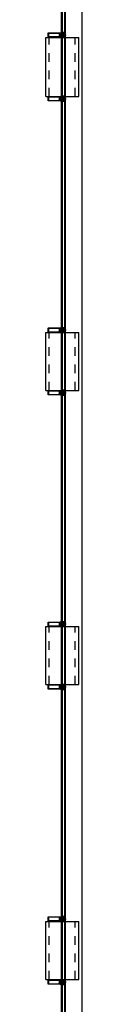
# Model space of a CAD drawing. Units: metres. Extents: x 1119 to 2078, y -1995 to -370.
# Drawn here: x 1562 to 1562, y -1689 to -1677 of the extents above; entities that cross this region are included whole.
import ezdxf

# ---------------------------------------------------------------- set-up
doc = ezdxf.new("R2010")
doc.units = ezdxf.units.M
doc.header["$MEASUREMENT"] = 0
doc.linetypes.add('INGOMBRO', pattern=[0.2, 0.1, -0.1])
doc.layers.get('0').update_dxf_attribs({"color": 30, "linetype": 'CONTINUOUS'})
for name, color, linetype in [('MURI', 7, 'CONTINUOUS'), ('VISTE', 6, 'CONTINUOUS'), ('Z_Progetto vetri', 6, 'CONTINUOUS')]:
    doc.layers.add(name, color=color, linetype=linetype)
pattern_1 = [(225, (-0.5944954, 0.116068), (0.00106066, -0.00106066), [])]
pattern_2 = [(135, (-0.6416454, 0.071368), (-0.0014142136, -0.0014142136), []), (225, (-0.6416454, 0.071368), (0.0014142136, -0.0014142136), [])]

# ---------------------------------------------------------------- blocks, each defined once
blk = doc.blocks.new('montante')
h = blk.add_hatch()
h.set_pattern_fill('LINIE', color=256, scale=0.0015, angle=225, style=0)
h.set_pattern_definition(pattern_1)
edge = h.paths.add_edge_path()
edge.add_arc((0.016, 0.029), 0.0002, 180, 270)
edge.add_line((0.016, 0.028), (0.034, 0.028))
edge.add_arc((0.034, 0.029), 0.0002, 270, 360)
edge.add_line((0.034, 0.029), (0.034, 0.029))
edge.add_arc((0.034, 0.029), 0.000425, 0, 180, ccw=False)
edge.add_line((0.035, 0.029), (0.035, 0.025))
edge.add_arc((0.033, 0.025), 0.0022, 270, 360, ccw=False)
edge.add_line((0.033, 0.022), (0.029, 0.022))
edge.add_arc((0.029, 0.023), 0.0004, 180, 270, ccw=False)
edge.add_line((0.028, 0.023), (0.028, 0.023))
edge.add_arc((0.028, 0.023), 0.0002, 360, 450)
edge.add_line((0.028, 0.024), (0.022, 0.024))
edge.add_arc((0.022, 0.023), 0.0002, 90, 180)
edge.add_line((0.022, 0.023), (0.022, 0.023))
edge.add_arc((0.021, 0.023), 0.0004, -90, 0, ccw=False)
edge.add_line((0.021, 0.022), (0.017, 0.022))
edge.add_arc((0.017, 0.025), 0.0022, 180, 270, ccw=False)
edge.add_line((0.015, 0.025), (0.015, 0.029))
edge.add_arc((0.016, 0.029), 0.000425, 0, 180, ccw=False)
edge.add_line((0.016, 0.029), (0.016, 0.029))
edge = h.paths.add_edge_path(flags=16)
edge.add_arc((0.034, 0.029), 0.0004, -90, 0, ccw=False)
edge.add_line((0.034, 0.028), (0.032, 0.028))
edge.add_arc((0.032, 0.028), 0.0001, 90, 174.1265)
edge.add_line((0.032, 0.028), (0.032, 0.028))
edge.add_arc((0.031, 0.028), 0.0001, 270, 353.5748, ccw=False)
edge.add_line((0.031, 0.028), (0.019, 0.028))
edge.add_arc((0.019, 0.028), 0.0001, 186.4252, 270, ccw=False)
edge.add_line((0.018, 0.028), (0.018, 0.028))
edge.add_arc((0.018, 0.028), 0.0001, 5.8735, 90)
edge.add_line((0.018, 0.028), (0.016, 0.028))
edge.add_arc((0.016, 0.029), 0.0004, 180, 270, ccw=False)
edge.add_line((0.016, 0.029), (0.016, 0.029))
edge.add_arc((0.016, 0.029), 0.000225, 0, 180)
edge.add_line((0.015, 0.029), (0.015, 0.025))
edge.add_arc((0.017, 0.025), 0.002, 180, 270)
edge.add_line((0.017, 0.023), (0.021, 0.023))
edge.add_arc((0.021, 0.023), 0.0002, 270, 360)
edge.add_line((0.021, 0.023), (0.021, 0.023))
edge.add_arc((0.022, 0.023), 0.0004, 90, 180, ccw=False)
edge.add_line((0.022, 0.024), (0.028, 0.024))
edge.add_arc((0.028, 0.023), 0.0004, 0, 90, ccw=False)
edge.add_line((0.029, 0.023), (0.029, 0.023))
edge.add_arc((0.029, 0.023), 0.0002, 180, 270)
edge.add_line((0.029, 0.023), (0.033, 0.023))
edge.add_arc((0.033, 0.025), 0.002, 270, 360)
edge.add_line((0.035, 0.025), (0.035, 0.029))
edge.add_arc((0.034, 0.029), 0.000225, 0, 180)
edge.add_line((0.034, 0.029), (0.034, 0.029))
h = blk.add_hatch()
h.set_pattern_fill('NETZ', color=256, scale=0.002, angle=225, style=0)
h.set_pattern_definition([(225, (-0.6016279, -0.00265), (0.0014142136, -0.0014142136), []), (315, (-0.6016279, -0.00265), (0.0014142136, 0.0014142136), [])])
edge = h.paths.add_edge_path()
edge.add_arc((0.018, -0.009), 0.001, 194.4251, 337.7528)
edge.add_line((0.019, -0.009), (0.021, -0.005))
edge.add_arc((0.02, -0.005), 0.001, 337.7528, 360)
edge.add_line((0.021, -0.005), (0.021, -0.003))
edge.add_arc((0.022, -0.003), 0.001, 53.13, 180, ccw=False)
edge.add_arc((0.024, 0), 0.00325, 233.13, 486.87)
edge.add_arc((0.022, 0.003), 0.001, 180, 306.87, ccw=False)
edge.add_line((0.021, 0.003), (0.021, 0.005))
edge.add_arc((0.02, 0.005), 0.001, 0, 22.2472)
edge.add_line((0.021, 0.005), (0.019, 0.009))
edge.add_arc((0.018, 0.008), 0.001, 22.2472, 165.5749)
edge.add_arc((0.051, 0), 0.0351, 165.5748, 194.4251)
h = blk.add_hatch()
h.set_pattern_fill('NETZ', color=256, scale=0.002, angle=135, style=0)
h.set_pattern_definition(pattern_2)
edge = h.paths.add_edge_path()
edge.add_arc((0.064, 0.017), 0.0008, 320.315, 411.1525)
edge.add_line((0.064, 0.017), (0.064, 0.017))
edge.add_arc((0.064, 0.018), 0.0005, 180, 231.1525, ccw=False)
edge.add_line((0.064, 0.018), (0.064, 0.02))
edge.add_arc((0.064, 0.02), 0.0005, 128.8475, 180, ccw=False)
edge.add_line((0.064, 0.02), (0.064, 0.02))
edge.add_arc((0.064, 0.021), 0.0008, 308.8475, 399.685)
edge.add_line((0.064, 0.021), (0.063, 0.023))
edge.add_arc((0.063, 0.022), 0.0003, 38.5798, 149.9915)
edge.add_line((0.063, 0.023), (0.062, 0.022))
edge.add_line((0.062, 0.022), (0.061, 0.022))
edge.add_arc((0.061, 0.022), 0.000301, 172.0027, 269.7768, ccw=False)
edge.add_line((0.061, 0.022), (0.061, 0.023))
edge.add_line((0.061, 0.023), (0.061, 0.025))
edge.add_line((0.061, 0.025), (0.054, 0.025))
edge.add_arc((0.054, 0.028), 0.0035, 190.4925, 270, ccw=False)
edge.add_arc((0.05, 0.028), 0.00025, 10.4925, 186.9233)
edge.add_arc((0.06, 0.029), 0.0105, 187.8956, 209.5532)
edge.add_arc((0.05, 0.024), 0.001, 0.002, 29.5532, ccw=False)
edge.add_line((0.051, 0.024), (0.051, 0.02))
edge.add_arc((0.033, 0.02), 0.018, -20.3894, 0.002, ccw=False)
edge.add_arc((0.054, 0.013), 0.00435, 159.6106, 180.7407)
edge.add_line((0.05, 0.013), (0.05, 0.012))
edge.add_arc((0.05, 0.012), 0.000499, 180.0094, 261.3892)
edge.add_line((0.05, 0.011), (0.051, 0.011))
edge.add_arc((0.051, 0.012), 0.000795, 269.318, 359.9861)
edge.add_line((0.051, 0.012), (0.051, 0.013))
edge.add_line((0.051, 0.013), (0.052, 0.016))
edge.add_arc((0.053, 0.016), 0.00035, 3.0062, 166.0925, ccw=False)
edge.add_line((0.053, 0.016), (0.053, 0.014))
edge.add_arc((0.054, 0.014), 0.001, 183.0062, 270)
edge.add_line((0.054, 0.013), (0.061, 0.013))
edge.add_line((0.061, 0.013), (0.061, 0.015))
edge.add_line((0.061, 0.015), (0.061, 0.015))
edge.add_arc((0.061, 0.015), 0.000301, 90.2232, 187.9973, ccw=False)
edge.add_line((0.061, 0.016), (0.062, 0.016))
edge.add_line((0.062, 0.016), (0.063, 0.015))
edge.add_arc((0.063, 0.015), 0.0003, 210.0081, 321.4206)
edge.add_line((0.063, 0.015), (0.064, 0.016))
edge = h.paths.add_edge_path(flags=16)
edge.add_arc((0.055, 0.02), 0.001, 90.0001, 180)
edge.add_line((0.054, 0.02), (0.054, 0.018))
edge.add_arc((0.055, 0.018), 0.001, 179.9999, 270)
edge.add_line((0.055, 0.017), (0.058, 0.017))
edge.add_arc((0.058, 0.018), 0.001, 269.9999, 360)
edge.add_line((0.059, 0.018), (0.059, 0.02))
edge.add_arc((0.058, 0.02), 0.001, 0.0001, 90)
edge.add_line((0.058, 0.021), (0.055, 0.021))
edge = h.paths.add_edge_path(flags=16)
edge.add_line((0.062, 0.021), (0.061, 0.021))
edge.add_arc((0.061, 0.02), 0.000502, 90.256, 176.6829)
edge.add_line((0.061, 0.02), (0.061, 0.017))
edge.add_arc((0.061, 0.017), 0.000499, 179.9072, 269.8616)
edge.add_line((0.061, 0.017), (0.062, 0.017))
edge.add_arc((0.062, 0.017), 0.000498, 279.4258, 357.0617)
edge.add_line((0.063, 0.017), (0.063, 0.02))
edge.add_arc((0.062, 0.02), 0.0005, 3.1151, 80.6642)
h = blk.add_hatch()
h.set_pattern_fill('LINIE', color=256, scale=0.0015, angle=225, style=0)
h.set_pattern_definition(pattern_1)
edge = h.paths.add_edge_path()
edge.add_arc((0.016, -0.029), 0.0002, 90, 180, ccw=False)
edge.add_line((0.016, -0.028), (0.034, -0.028))
edge.add_arc((0.034, -0.029), 0.0002, 0, 90, ccw=False)
edge.add_line((0.034, -0.029), (0.034, -0.029))
edge.add_arc((0.034, -0.029), 0.000425, 180, 360)
edge.add_line((0.035, -0.029), (0.035, -0.025))
edge.add_arc((0.033, -0.025), 0.0022, 0, 90)
edge.add_line((0.033, -0.022), (0.029, -0.022))
edge.add_arc((0.029, -0.023), 0.0004, 90, 180)
edge.add_line((0.028, -0.023), (0.028, -0.023))
edge.add_arc((0.028, -0.023), 0.0002, -90, 0, ccw=False)
edge.add_line((0.028, -0.024), (0.022, -0.024))
edge.add_arc((0.022, -0.023), 0.0002, 180, 270, ccw=False)
edge.add_line((0.022, -0.023), (0.022, -0.023))
edge.add_arc((0.021, -0.023), 0.0004, 0, 90)
edge.add_line((0.021, -0.022), (0.017, -0.022))
edge.add_arc((0.017, -0.025), 0.0022, 90, 180)
edge.add_line((0.015, -0.025), (0.015, -0.029))
edge.add_arc((0.016, -0.029), 0.000425, 180, 360)
edge.add_line((0.016, -0.029), (0.016, -0.029))
edge = h.paths.add_edge_path(flags=16)
edge.add_arc((0.034, -0.029), 0.0004, 360, 450)
edge.add_line((0.034, -0.028), (0.032, -0.028))
edge.add_arc((0.032, -0.028), 0.0001, 185.8735, 270, ccw=False)
edge.add_line((0.032, -0.028), (0.032, -0.028))
edge.add_arc((0.031, -0.028), 0.0001, 6.4252, 90)
edge.add_line((0.031, -0.028), (0.019, -0.028))
edge.add_arc((0.019, -0.028), 0.0001, 90, 173.5748)
edge.add_line((0.018, -0.028), (0.018, -0.028))
edge.add_arc((0.018, -0.028), 0.0001, 270, 354.1265, ccw=False)
edge.add_line((0.018, -0.028), (0.016, -0.028))
edge.add_arc((0.016, -0.029), 0.0004, 90, 180)
edge.add_line((0.016, -0.029), (0.016, -0.029))
edge.add_arc((0.016, -0.029), 0.000225, -180, 0, ccw=False)
edge.add_line((0.015, -0.029), (0.015, -0.025))
edge.add_arc((0.017, -0.025), 0.002, 90, 180, ccw=False)
edge.add_line((0.017, -0.023), (0.021, -0.023))
edge.add_arc((0.021, -0.023), 0.0002, 0, 90, ccw=False)
edge.add_line((0.021, -0.023), (0.021, -0.023))
edge.add_arc((0.022, -0.023), 0.0004, 180, 270)
edge.add_line((0.022, -0.024), (0.028, -0.024))
edge.add_arc((0.028, -0.023), 0.0004, 270, 360)
edge.add_line((0.029, -0.023), (0.029, -0.023))
edge.add_arc((0.029, -0.023), 0.0002, 90, 180, ccw=False)
edge.add_line((0.029, -0.023), (0.033, -0.023))
edge.add_arc((0.033, -0.025), 0.002, 0, 90, ccw=False)
edge.add_line((0.035, -0.025), (0.035, -0.029))
edge.add_arc((0.034, -0.029), 0.000225, -180, 0, ccw=False)
edge.add_line((0.034, -0.029), (0.034, -0.029))
h = blk.add_hatch()
h.set_pattern_fill('NETZ', color=256, scale=0.00025, angle=225, style=0)
h.set_pattern_definition([(225, (-0.37012719, 0.27701407), (0.0001767767, -0.0001767767), []), (315, (-0.37012719, 0.27701407), (0.0001767767, 0.0001767767), [])])
h.paths.add_polyline_path([(0.023, -0.023), (0.023, -0.024), (0.027, -0.024), (0.027, -0.023)])
h = blk.add_hatch()
h.set_pattern_fill('NETZ', color=256, scale=0.002, angle=135, style=0)
h.set_pattern_definition(pattern_2)
edge = h.paths.add_edge_path()
edge.add_arc((0.064, -0.017), 0.0008, -51.1525, 39.685, ccw=False)
edge.add_line((0.064, -0.017), (0.064, -0.017))
edge.add_arc((0.064, -0.018), 0.0005, 128.8475, 180)
edge.add_line((0.064, -0.018), (0.064, -0.02))
edge.add_arc((0.064, -0.02), 0.0005, 180, 231.1525)
edge.add_line((0.064, -0.02), (0.064, -0.02))
edge.add_arc((0.064, -0.021), 0.0008, -39.685, 51.1525, ccw=False)
edge.add_line((0.064, -0.021), (0.063, -0.023))
edge.add_arc((0.063, -0.022), 0.0003, 210.0085, 321.4202, ccw=False)
edge.add_line((0.063, -0.023), (0.062, -0.022))
edge.add_line((0.062, -0.022), (0.061, -0.022))
edge.add_arc((0.061, -0.022), 0.000301, 90.2232, 187.9973)
edge.add_line((0.061, -0.022), (0.061, -0.023))
edge.add_line((0.061, -0.023), (0.061, -0.025))
edge.add_line((0.061, -0.025), (0.054, -0.025))
edge.add_arc((0.054, -0.028), 0.0035, 90, 169.5075)
edge.add_arc((0.05, -0.028), 0.00025, 173.0767, 349.5075, ccw=False)
edge.add_arc((0.06, -0.029), 0.0105, 150.4468, 172.1044, ccw=False)
edge.add_arc((0.05, -0.024), 0.001, 330.4468, 359.998)
edge.add_line((0.051, -0.024), (0.051, -0.02))
edge.add_arc((0.033, -0.02), 0.018, 359.998, 380.3894)
edge.add_arc((0.054, -0.013), 0.00435, 179.2593, 200.3894, ccw=False)
edge.add_line((0.05, -0.013), (0.05, -0.012))
edge.add_arc((0.05, -0.012), 0.000499, 98.6108, 179.9906, ccw=False)
edge.add_line((0.05, -0.011), (0.051, -0.011))
edge.add_arc((0.051, -0.012), 0.000795, 0.0139, 90.682, ccw=False)
edge.add_line((0.051, -0.012), (0.051, -0.013))
edge.add_line((0.051, -0.013), (0.052, -0.016))
edge.add_arc((0.053, -0.016), 0.00035, 193.9075, 356.9938)
edge.add_line((0.053, -0.016), (0.053, -0.014))
edge.add_arc((0.054, -0.014), 0.001, 90, 176.9938, ccw=False)
edge.add_line((0.054, -0.013), (0.061, -0.013))
edge.add_line((0.061, -0.013), (0.061, -0.015))
edge.add_line((0.061, -0.015), (0.061, -0.015))
edge.add_arc((0.061, -0.015), 0.000301, 172.0027, 269.7768)
edge.add_line((0.061, -0.016), (0.062, -0.016))
edge.add_line((0.062, -0.016), (0.063, -0.015))
edge.add_arc((0.063, -0.015), 0.0003, 38.5794, 149.9919, ccw=False)
edge.add_line((0.063, -0.015), (0.064, -0.016))
edge = h.paths.add_edge_path(flags=16)
edge.add_arc((0.055, -0.02), 0.001, 180, 269.9999, ccw=False)
edge.add_line((0.054, -0.02), (0.054, -0.018))
edge.add_arc((0.055, -0.018), 0.001, 90, 180.0001, ccw=False)
edge.add_line((0.055, -0.017), (0.058, -0.017))
edge.add_arc((0.058, -0.018), 0.001, 0, 90.0001, ccw=False)
edge.add_line((0.059, -0.018), (0.059, -0.02))
edge.add_arc((0.058, -0.02), 0.001, 270, 359.9999, ccw=False)
edge.add_line((0.058, -0.021), (0.055, -0.021))
edge = h.paths.add_edge_path(flags=16)
edge.add_line((0.062, -0.021), (0.061, -0.021))
edge.add_arc((0.061, -0.02), 0.000502, 183.3171, 269.744, ccw=False)
edge.add_line((0.061, -0.02), (0.061, -0.017))
edge.add_arc((0.061, -0.017), 0.000499, 90.1384, 180.0928, ccw=False)
edge.add_line((0.061, -0.017), (0.062, -0.017))
edge.add_arc((0.062, -0.017), 0.000498, 2.9383, 80.5742, ccw=False)
edge.add_line((0.063, -0.017), (0.063, -0.02))
edge.add_arc((0.062, -0.02), 0.0005, 279.3358, 356.8849, ccw=False)
blk.add_line((0.032, 0, 0), (0.06, 0, 0))
for points in [[(0.016, 0.029, 0.414214), (0.016, 0.028), (0.034, 0.028, 0.414214), (0.034, 0.029), (0.034, 0.029, -1), (0.035, 0.029), (0.035, 0.025, -0.414214), (0.033, 0.022), (0.029, 0.022, -0.414214), (0.028, 0.023), (0.028, 0.023, 0.414214), (0.028, 0.024), (0.022, 0.024, 0.414214), (0.022, 0.023), (0.022, 0.023, -0.414214), (0.021, 0.022), (0.017, 0.022, -0.414214), (0.015, 0.025), (0.015, 0.029, -1), (0.016, 0.029)], [(0.034, 0.029, -0.414214), (0.034, 0.028), (0.032, 0.028, 0.384498), (0.032, 0.028), (0.032, 0.028, -0.381737), (0.031, 0.028), (0.019, 0.028, -0.381737), (0.018, 0.028), (0.018, 0.028, 0.384498), (0.018, 0.028), (0.016, 0.028, -0.414214), (0.016, 0.029), (0.016, 0.029, 1), (0.015, 0.029), (0.015, 0.025, 0.414214), (0.017, 0.023), (0.021, 0.023, 0.414214), (0.021, 0.023), (0.021, 0.023, -0.414214), (0.022, 0.024), (0.028, 0.024, -0.414214), (0.029, 0.023), (0.029, 0.023, 0.414214), (0.029, 0.023), (0.033, 0.023, 0.414214), (0.035, 0.025), (0.035, 0.029, 1), (0.034, 0.029)], [(0.017, -0.009, 0.72207), (0.019, -0.009), (0.021, -0.005, 0.097378), (0.021, -0.005), (0.021, -0.003, -0.618035), (0.022, -0.003, 2.000006), (0.022, 0.003, -0.618035), (0.021, 0.003), (0.021, 0.005, 0.097378), (0.021, 0.005), (0.019, 0.009, 0.72207), (0.017, 0.009, 0.126553)], [(0.039, 0.002, -0.022867), (0.044, 0.002), (0.044, 0.002, -0.577354), (0.044, 0.002), (0.045, 0.002, -0.012987), (0.047, 0.002, -0.111103), (0.048, 0.002), (0.049, 0.001, -0.577351), (0.049, -0.001), (0.048, -0.002, -0.111104), (0.047, -0.002, -0.012987), (0.045, -0.002), (0.044, -0.002, -0.577354), (0.044, -0.002), (0.044, -0.002, -0.022867), (0.039, -0.002, 0.436443), (0.038, -0.003), (0.038, -0.005), (0.032, -0.005, -0.109582), (0.031, -0.005), (0.028, -0.004, 0.577352), (0.028, -0.004), (0.028, -0.005, -0.440074), (0.028, -0.005), (0.022, -0.005, -0.412836), (0.021, -0.004), (0.021, -0.004, -0.414272), (0.022, -0.003), (0.022, -0.003), (0.022, -0.003, 0.414214), (0.023, -0.004), (0.026, -0.004, 0.198912), (0.026, -0.003), (0.029, -0.001, 0.414515), (0.029, 0.001), (0.026, 0.003, 0.198912), (0.026, 0.004), (0.023, 0.004, 0.414214), (0.022, 0.003), (0.022, 0.003), (0.022, 0.003, -0.414269), (0.021, 0.004), (0.021, 0.004, -0.414241), (0.022, 0.005), (0.028, 0.005, -0.439898), (0.028, 0.005), (0.028, 0.004, 0.577199), (0.028, 0.004), (0.031, 0.005, -0.109399), (0.032, 0.005), (0.038, 0.005), (0.038, 0.003, 0.436443)], [(0.028, 0.023, 0.414214), (0.028, 0.024), (0.028, 0.024, 0.267949), (0.027, 0.023, -0.267949), (0.027, 0.023), (0.023, 0.023, -0.267949), (0.023, 0.023, 0.267949), (0.022, 0.024), (0.022, 0.024, 0.414214), (0.022, 0.023), (0.022, 0.01), (0.022, 0.01), (0.022, 0.023, -0.414214), (0.022, 0.023), (0.022, 0.023, -0.267949), (0.022, 0.023, 0.267949), (0.023, 0.023), (0.027, 0.023, 0.267949), (0.028, 0.023, -0.267949), (0.028, 0.023), (0.028, 0.023, -0.414214), (0.028, 0.023), (0.028, 0.01), (0.028, 0.01)], [(0.037, 0, 0.267157), (0.037, 0.001), (0.036, 0.001, -0.131653), (0.036, 0.002), (0.036, 0.003, 0.41451), (0.036, 0.004), (0.033, 0.004, 0.414214), (0.032, 0.003), (0.032, 0.003, -0.414258), (0.032, 0.003), (0.03, 0.003, 0.668196), (0.03, 0.002), (0.031, 0.001, -0.414517), (0.031, -0.001), (0.03, -0.002, 0.668051), (0.03, -0.003), (0.032, -0.003, -0.414169), (0.032, -0.003), (0.032, -0.003, 0.414214), (0.033, -0.003), (0.036, -0.003, 0.41451), (0.036, -0.003), (0.036, -0.002, -0.131653), (0.036, -0.001)], [(0.043, -0.002), (0.042, -0.002), (0.041, -0.002), (0.041, -0.002), (0.041, -0.002), (0.039, -0.002), (0.039, -0.002, 0.414214), (0.038, -0.003), (0.038, -0.005, 0.414214), (0.038, -0.005), (0.072, -0.005, -0.414214), (0.074, -0.006), (0.074, -0.012, -0.414214), (0.073, -0.013), (0.061, -0.013, 0.414214), (0.061, -0.013), (0.061, -0.014), (0.062, -0.015), (0.062, -0.015), (0.062, -0.014), (0.065, -0.014), (0.065, -0.019, -0.816497), (0.065, -0.019), (0.065, -0.024), (0.062, -0.024), (0.062, -0.022), (0.062, -0.022), (0.061, -0.023), (0.061, -0.025), (0.199, -0.025, 0.414214), (0.2, -0.024), (0.2, 0.023, 0.414214), (0.199, 0.025), (0.061, 0.025), (0.061, 0.023), (0.062, 0.022), (0.062, 0.022), (0.062, 0.023), (0.065, 0.023), (0.065, 0.019, -0.816497), (0.065, 0.019), (0.065, 0.014), (0.062, 0.014), (0.062, 0.015), (0.062, 0.015), (0.061, 0.015), (0.061, 0.013, 0.414214), (0.061, 0.013), (0.073, 0.013, -0.414214), (0.074, 0.012), (0.074, 0.006, -0.414214), (0.072, 0.005), (0.038, 0.005, 0.414214), (0.038, 0.005), (0.038, 0.004, 0.414214), (0.039, 0.003), (0.04, 0.003), (0.04, 0.002), (0.041, 0.002), (0.042, 0.003), (0.042, 0.002), (0.043, 0.002), (0.044, 0.003), (0.044, 0.002), (0.045, 0.002), (0.045, 0.003), (0.046, 0.002), (0.047, 0.002), (0.047, 0.003), (0.047, 0.002), (0.049, 0.002), (0.049, 0.003), (0.049, 0.002), (0.05, 0.002), (0.051, 0.003), (0.051, 0.002), (0.052, 0.002), (0.053, 0.003), (0.053, 0.002), (0.054, 0.002), (0.056, 0.001, -0.57735), (0.056, -0.001), (0.054, -0.002), (0.052, -0.002), (0.052, -0.002), (0.051, -0.002), (0.05, -0.002), (0.05, -0.002), (0.05, -0.002), (0.048, -0.002), (0.048, -0.002), (0.048, -0.002), (0.046, -0.002), (0.046, -0.002), (0.046, -0.002), (0.045, -0.002), (0.044, -0.002), (0.044, -0.002), (0.043, -0.002)], [(0.047, -0.001), (0.048, 0, 0.577316), (0.048, 0), (0.047, 0.001, 0.114843), (0.046, 0.001, 0.037235), (0.039, 0.001, 1.000512), (0.039, -0.001, 0.037234), (0.046, -0.001, 0.114844)], [(0.064, 0.016, 0.418501), (0.064, 0.017), (0.064, 0.017, -0.226976), (0.064, 0.018), (0.064, 0.02, -0.226976), (0.064, 0.02), (0.064, 0.02, 0.418501), (0.064, 0.021), (0.063, 0.023, 0.528421), (0.063, 0.023), (0.062, 0.022), (0.061, 0.022, -0.454537), (0.061, 0.022), (0.061, 0.023), (0.061, 0.025), (0.054, 0.025, -0.361539), (0.05, 0.028, 0.969329), (0.05, 0.028, 0.094782), (0.051, 0.024, -0.129661), (0.051, 0.024), (0.051, 0.02, -0.08921), (0.05, 0.014, 0.092459), (0.05, 0.013), (0.05, 0.012, 0.370803), (0.05, 0.011), (0.051, 0.011, 0.417633), (0.051, 0.012), (0.051, 0.013), (0.052, 0.016, -0.862312), (0.053, 0.016), (0.053, 0.014, 0.398928), (0.054, 0.013), (0.061, 0.013), (0.061, 0.015), (0.061, 0.015, -0.454537), (0.061, 0.016), (0.062, 0.016), (0.063, 0.015, 0.528426), (0.063, 0.015)], [(0.055, 0.021, 0.414213), (0.054, 0.02), (0.054, 0.018, 0.414214), (0.055, 0.017), (0.058, 0.017, 0.414214), (0.059, 0.018), (0.059, 0.02, 0.414213), (0.058, 0.021)], [(0.062, 0.021), (0.061, 0.021, 0.396064), (0.061, 0.02), (0.061, 0.017, 0.41398), (0.061, 0.017), (0.062, 0.017, 0.352332), (0.063, 0.017), (0.063, 0.02, 0.351906)], [(0.066, 0.003, -0.414214), (0.066, 0.003), (0.073, 0.003, -0.414214), (0.074, 0.003), (0.074, -0.003, -0.414214), (0.073, -0.003), (0.066, -0.003, -0.414214), (0.066, -0.003)], [(0.016, -0.029, -0.414214), (0.016, -0.028), (0.034, -0.028, -0.414214), (0.034, -0.029), (0.034, -0.029, 1), (0.035, -0.029), (0.035, -0.025, 0.414214), (0.033, -0.022), (0.029, -0.022, 0.414214), (0.028, -0.023), (0.028, -0.023, -0.414214), (0.028, -0.024), (0.022, -0.024, -0.414214), (0.022, -0.023), (0.022, -0.023, 0.414214), (0.021, -0.022), (0.017, -0.022, 0.414214), (0.015, -0.025), (0.015, -0.029, 1), (0.016, -0.029)], [(0.034, -0.029, 0.414214), (0.034, -0.028), (0.032, -0.028, -0.384498), (0.032, -0.028), (0.032, -0.028, 0.381737), (0.031, -0.028), (0.019, -0.028, 0.381737), (0.018, -0.028), (0.018, -0.028, -0.384498), (0.018, -0.028), (0.016, -0.028, 0.414214), (0.016, -0.029), (0.016, -0.029, -1), (0.015, -0.029), (0.015, -0.025, -0.414214), (0.017, -0.023), (0.021, -0.023, -0.414214), (0.021, -0.023), (0.021, -0.023, 0.414214), (0.022, -0.024), (0.028, -0.024, 0.414214), (0.029, -0.023), (0.029, -0.023, -0.414214), (0.029, -0.023), (0.033, -0.023, -0.414214), (0.035, -0.025), (0.035, -0.029, -1), (0.034, -0.029)], [(0.028, -0.023, -0.414214), (0.028, -0.024), (0.028, -0.024, -0.267949), (0.027, -0.023, 0.267949), (0.027, -0.023), (0.023, -0.023, 0.267949), (0.023, -0.023, -0.267949), (0.022, -0.024), (0.022, -0.024, -0.414214), (0.022, -0.023), (0.022, -0.01), (0.022, -0.01), (0.022, -0.023, 0.414214), (0.022, -0.023), (0.022, -0.023, 0.267949), (0.022, -0.023, -0.267949), (0.023, -0.023), (0.027, -0.023, -0.267949), (0.028, -0.023, 0.267949), (0.028, -0.023), (0.028, -0.023, 0.414214), (0.028, -0.023), (0.028, -0.01), (0.028, -0.01)], [(0.064, -0.016, -0.418501), (0.064, -0.017), (0.064, -0.017, 0.226976), (0.064, -0.018), (0.064, -0.02, 0.226976), (0.064, -0.02), (0.064, -0.02, -0.418501), (0.064, -0.021), (0.063, -0.023, -0.528421), (0.063, -0.023), (0.062, -0.022), (0.061, -0.022, 0.454537), (0.061, -0.022), (0.061, -0.023), (0.061, -0.025), (0.054, -0.025, 0.361539), (0.05, -0.028, -0.969329), (0.05, -0.028, -0.094782), (0.051, -0.024, 0.129661), (0.051, -0.024), (0.051, -0.02, 0.08921), (0.05, -0.014, -0.092459), (0.05, -0.013), (0.05, -0.012, -0.370803), (0.05, -0.011), (0.051, -0.011, -0.417633), (0.051, -0.012), (0.051, -0.013), (0.052, -0.016, 0.862312), (0.053, -0.016), (0.053, -0.014, -0.398928), (0.054, -0.013), (0.061, -0.013), (0.061, -0.015), (0.061, -0.015, 0.454537), (0.061, -0.016), (0.062, -0.016), (0.063, -0.015, -0.528426), (0.063, -0.015)], [(0.055, -0.021, -0.414213), (0.054, -0.02), (0.054, -0.018, -0.414214), (0.055, -0.017), (0.058, -0.017, -0.414214), (0.059, -0.018), (0.059, -0.02, -0.414213), (0.058, -0.021)], [(0.062, -0.021), (0.061, -0.021, -0.396064), (0.061, -0.02), (0.061, -0.017, -0.41398), (0.061, -0.017), (0.062, -0.017, -0.352332), (0.063, -0.017), (0.063, -0.02, -0.351906)], [(0.066, -0.015), (0.067, -0.016, -0.198912), (0.068, -0.017), (0.068, -0.02, -0.198912), (0.067, -0.021), (0.066, -0.022, 1), (0.067, -0.023), (0.068, -0.022), (0.068, -0.022), (0.068, -0.024), (0.074, -0.024), (0.074, -0.019, 0.816497), (0.074, -0.019), (0.074, -0.014), (0.068, -0.014), (0.068, -0.015), (0.068, -0.015), (0.067, -0.015, 1)]]:
    blk.add_lwpolyline(points, format="xyb", close=True)
for points in [[(0.018, 0.028, -0.381737), (0.018, 0.028), (0.018, 0.028), (0.018, 0.028, 0.321705), (0.019, 0.028), (0.031, 0.028, 0.321705), (0.032, 0.028), (0.032, 0.028), (0.032, 0.028, -0.381737), (0.032, 0.028)], [(0.025, 0.013), (0.022, 0.015), (0.022, 0.017, -0.414214), (0.024, 0.019), (0.026, 0.019, -0.414214), (0.028, 0.017), (0.028, 0.015), (0.025, 0.013)], [(0.018, -0.028, 0.381737), (0.018, -0.028), (0.018, -0.028), (0.018, -0.028, -0.321705), (0.019, -0.028), (0.031, -0.028, -0.321705), (0.032, -0.028), (0.032, -0.028), (0.032, -0.028, 0.381737), (0.032, -0.028)], [(0.025, -0.013), (0.022, -0.015), (0.022, -0.017, 0.414214), (0.024, -0.019), (0.026, -0.019, 0.414214), (0.028, -0.017), (0.028, -0.015), (0.025, -0.013)]]:
    blk.add_lwpolyline(points, format="xyb")
for points in [[(0.023, 0.023), (0.027, 0.023), (0.027, 0.024), (0.023, 0.024)], [(0.194, -0.023), (0.194, 0.023), (0.076, 0.023), (0.076, -0.023)], [(0.023, -0.023), (0.027, -0.023), (0.027, -0.024), (0.023, -0.024)]]:
    blk.add_lwpolyline(points, close=True)
at = {"elevation": 0}
for points in [[(0.039, 0.002), (0.027, 0.002)], [(0.039, -0.002), (0.027, -0.002)]]:
    blk.add_lwpolyline(points, dxfattribs=at)
for centre, radius, start, end in [((-0.121, 0, 0), 0.121, 354.7949, 5.2051), ((-0.12, 0, 0), 0.121, 355.2692, 4.7308), ((-0.119, 0, 0), 0.121, 355.2692, 4.7308), ((-0.118, 0, 0), 0.121, 355.2692, 4.7308), ((-0.117, 0, 0), 0.121, 355.2692, 4.7308), ((-0.116, 0, 0), 0.121, 355.2692, 4.7308), ((-0.115, 0, 0), 0.121, 355.2692, 4.7308), ((-0.114, 0, 0), 0.121, 355.2692, 4.7308), ((-0.113, 0, 0), 0.121, 355.2692, 4.7308), ((-0.112, 0, 0), 0.121, 355.2692, 4.7308), ((-0.111, 0, 0), 0.121, 355.2692, 4.7308), ((-0.11, 0, 0), 0.121, 355.2692, 4.7308), ((-0.109, 0, 0), 0.121, 355.2692, 4.7308), ((-0.108, 0, 0), 0.121, 355.2692, 4.7308), ((0.018, -0.002, 0), 0.0127, 72.2838, 107.7162), ((-0.107, 0, 0), 0.121, 355.2692, 4.7308), ((0.018, 0.014, 0), 0.00837, 66.3948, 113.6052), ((0.018, 0.012, 0), 0.00837, 66.3948, 113.6052), ((0.018, 0.011, 0), 0.00837, 66.3948, 113.6052), ((0.018, 0.009, 0), 0.00837, 66.3948, 113.6052), ((0.018, 0.008, 0), 0.00837, 66.3948, 113.6052), ((0.018, 0.007, 0), 0.00837, 66.3948, 113.6052), ((0.018, 0.005, 0), 0.00837, 66.3948, 113.6052), ((0.018, 0.004, 0), 0.00837, 66.3948, 113.6052), ((-0.107, 0, 0), 0.122, 355.2692, 4.7308), ((-0.107, 0, 0), 0.123, 1.4534, 4.7308), ((0.032, 0.014, 0), 0.00837, 66.3948, 113.6052), ((0.032, 0.012, 0), 0.00837, 66.3948, 113.6052), ((0.032, 0.011, 0), 0.00837, 66.3948, 113.6052), ((0.032, 0.009, 0), 0.00837, 66.3948, 113.6052), ((0.032, 0.008, 0), 0.00837, 66.3948, 113.6052), ((0.032, 0.007, 0), 0.00837, 66.3948, 113.6052), ((0.032, 0.005, 0), 0.00837, 66.3948, 113.6052), ((0.032, 0.004, 0), 0.00837, 66.3948, 113.6052), ((0.032, 0.001, 0), 0.00965, 69.6912, 110.3088), ((0.018, 0.002, 0), 0.0127, 252.2838, 287.7162), ((0.018, -0.004, 0), 0.00837, 246.3948, 293.6052), ((0.018, -0.005, 0), 0.00837, 246.3948, 293.6052), ((0.018, -0.007, 0), 0.00837, 246.3948, 293.6052), ((0.018, -0.008, 0), 0.00837, 246.3948, 293.6052), ((0.018, -0.009, 0), 0.00837, 246.3948, 293.6052), ((0.018, -0.011, 0), 0.00837, 246.3948, 293.6052), ((0.018, -0.012, 0), 0.00837, 246.3948, 293.6052), ((0.018, -0.014, 0), 0.00837, 246.3948, 293.6052), ((-0.107, 0, 0), 0.123, 355.2692, 358.5428), ((0.032, -0.001, 0), 0.00965, 249.6912, 290.3088), ((0.032, -0.004, 0), 0.00837, 246.3948, 293.6052), ((0.032, -0.005, 0), 0.00837, 246.3948, 293.6052), ((0.032, -0.007, 0), 0.00837, 246.3948, 293.6052), ((0.032, -0.008, 0), 0.00837, 246.3948, 293.6052), ((0.032, -0.009, 0), 0.00837, 246.3948, 293.6052), ((0.032, -0.011, 0), 0.00837, 246.3948, 293.6052), ((0.032, -0.012, 0), 0.00837, 246.3948, 293.6052), ((0.032, -0.014, 0), 0.00837, 246.3948, 293.6052)]:
    blk.add_arc(centre, radius, start, end)

msp = doc.modelspace()

# ---------------------------------------------------------------- linework, layer by layer
at = {"layer": 'MURI', "linetype": 'INGOMBRO'}
for p, q in [((1562.047, -1678.045), (1562.047, -1677.365)), ((1562.347, -1678.045), (1562.347, -1677.365)), ((1562.047, -1681.435), (1562.047, -1680.765)), ((1562.347, -1681.435), (1562.347, -1680.765)), ((1562.047, -1684.825), (1562.047, -1684.155)), ((1562.347, -1684.825), (1562.347, -1684.155)), ((1562.047, -1688.225), (1562.047, -1687.555)), ((1562.347, -1688.225), (1562.347, -1687.555))]:
    msp.add_line(p, q, dxfattribs=at)
at = {"layer": 'VISTE'}
for p, q in [((1562.427, -1691.255), (1562.427, -1675.06)), ((1562.007, -1677.365), (1562.177, -1677.365)), ((1562.007, -1678.045), (1562.007, -1677.365)), ((1562.217, -1677.365), (1562.387, -1677.365)), ((1562.387, -1678.045), (1562.387, -1677.365)), ((1562.007, -1678.045), (1562.177, -1678.045)), ((1562.217, -1678.045), (1562.387, -1678.045)), ((1562.007, -1680.765), (1562.177, -1680.765)), ((1562.007, -1681.435), (1562.007, -1680.765)), ((1562.217, -1680.765), (1562.387, -1680.765)), ((1562.387, -1681.435), (1562.387, -1680.765)), ((1562.007, -1681.435), (1562.177, -1681.435)), ((1562.217, -1681.435), (1562.387, -1681.435)), ((1562.007, -1684.155), (1562.177, -1684.155)), ((1562.007, -1684.825), (1562.007, -1684.155)), ((1562.217, -1684.155), (1562.387, -1684.155)), ((1562.387, -1684.825), (1562.387, -1684.155)), ((1562.007, -1684.825), (1562.177, -1684.825)), ((1562.217, -1684.825), (1562.387, -1684.825)), ((1562.007, -1687.555), (1562.177, -1687.555)), ((1562.007, -1688.225), (1562.007, -1687.555)), ((1562.217, -1687.555), (1562.387, -1687.555)), ((1562.387, -1688.225), (1562.387, -1687.555)), ((1562.007, -1688.225), (1562.177, -1688.225)), ((1562.007, -1688.225), (1562.177, -1688.225)), ((1562.217, -1688.225), (1562.387, -1688.225)), ((1562.217, -1688.225), (1562.387, -1688.225))]:
    msp.add_line(p, q, dxfattribs=at)
at = {"layer": 'Z_Progetto vetri', "elevation": 0}
for points in [[(1562.201, -1690.912), (1562.201, -1674.653), (1562.186, -1674.653), (1562.186, -1690.912)], [(1562.236, -1690.912), (1562.236, -1674.653), (1562.221, -1674.653), (1562.221, -1690.912)]]:
    msp.add_lwpolyline(points, close=True, dxfattribs=at)

# ---------------------------------------------------------------- block references
at = {"layer": 'Z_Progetto vetri', "xscale": -1}
for p in [(1562.236, -1677.337), (1562.236, -1678.072), (1562.236, -1680.739), (1562.236, -1681.461), (1562.236, -1684.129), (1562.236, -1684.852), (1562.236, -1687.527), (1562.236, -1688.255)]:
    msp.add_blockref('montante', p, dxfattribs=at)

doc.saveas('drawing.dxf')
